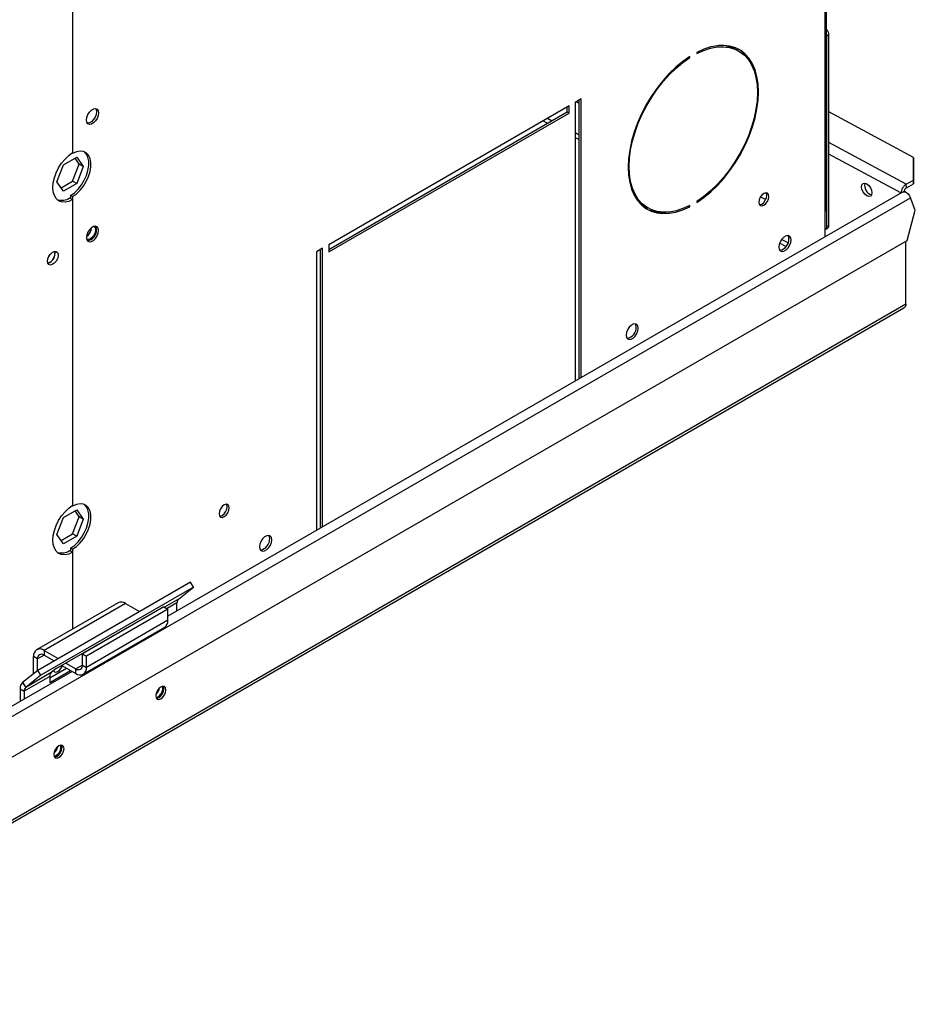
# Model space of a CAD drawing. Units: millimetres. Extents: x 5 to 414, y 3 to 291.
# Drawn here: x 214 to 230, y 29 to 46 of the extents above; entities that cross this region are included whole.
import ezdxf

# ---------------------------------------------------------------- set-up
doc = ezdxf.new("R2010")
doc.units = ezdxf.units.MM

msp = doc.modelspace()

# ---------------------------------------------------------------- linework, layer by layer
at = {"color": 7, "linetype": 'Continuous', "lineweight": 25}
for p, q in [((215.305, 49.812), (215.305, 43.53)), ((228.393, 42.556), (228.393, 48.064)), ((228.399, 45.557), (228.435, 45.577)), ((228.399, 42.246), (228.399, 45.557)), ((228.435, 42.266), (228.435, 45.577)), ((226.867, 45.296), (226.832, 45.317)), ((226.001, 45.19), (226.018, 45.181)), ((226.018, 45.181), (226.018, 45.201)), ((226.142, 45.272), (226.142, 45.252)), ((224.135, 44.463), (224.029, 44.402)), ((224.135, 39.627), (224.135, 44.463)), ((223.923, 44.341), (219.751, 41.932)), ((223.888, 44.239), (223.888, 44.32)), ((223.923, 44.218), (223.923, 44.341)), ((224.029, 44.402), (224.029, 39.565)), ((224.052, 44.415), (224.1, 44.39)), ((224.1, 39.606), (224.1, 44.443)), ((219.751, 41.851), (223.888, 44.239)), ((219.751, 41.81), (223.923, 44.218)), ((223.888, 44.239), (223.923, 44.218)), ((229.9, 43.448), (228.435, 44.239)), ((215.147, 43.32), (215.375, 43.452)), ((215.295, 43.524), (215.305, 43.518)), ((215.305, 43.53), (215.305, 43.518)), ((215.419, 43.33), (215.346, 43.435)), ((215.375, 43.452), (215.49, 43.289)), ((229.9, 43.053), (229.9, 43.448)), ((229.9, 43.448), (229.902, 43.386)), ((215.033, 43.025), (215.147, 43.32)), ((215.305, 43.036), (215.419, 43.33)), ((215.49, 43.289), (215.375, 42.995)), ((215.49, 43.289), (215.419, 43.33)), ((229.902, 43.386), (229.902, 42.991)), ((215.147, 42.863), (215.033, 43.025)), ((215.106, 42.921), (215.305, 43.036)), ((215.375, 42.995), (215.147, 42.863)), ((215.375, 42.995), (215.305, 43.036)), ((229.776, 42.982), (229.9, 43.053)), ((229.778, 42.919), (229.776, 42.982)), ((229.778, 42.919), (229.902, 42.991)), ((229.902, 42.991), (229.9, 43.053)), ((215.305, 42.767), (215.27, 42.787)), ((215.27, 42.787), (215.27, 42.734)), ((215.305, 42.767), (215.305, 42.714)), ((229.712, 42.846), (216.958, 35.483)), ((227.246, 42.764), (227.337, 42.717)), ((229.741, 42.859), (229.728, 42.851)), ((229.772, 42.842), (229.741, 42.859)), ((229.772, 42.842), (229.771, 42.842)), ((229.772, 42.841), (229.772, 42.842)), ((215.252, 42.744), (215.305, 42.714)), ((215.305, 42.714), (215.305, 37.406)), ((225.257, 42.589), (225.292, 42.568)), ((225.999, 42.603), (226.018, 42.592)), ((226.018, 42.592), (226.018, 42.612)), ((226.142, 42.684), (226.142, 42.663)), ((229.934, 42.532), (229.851, 42.745)), ((228.364, 42.515), (228.364, 42.068)), ((229.792, 42.004), (229.934, 42.532)), ((228.435, 42.266), (228.399, 42.246)), ((228.379, 42.2), (228.414, 42.22)), ((210.324, 30.765), (229.792, 42.004)), ((219.751, 41.932), (219.751, 41.81)), ((229.772, 40.898), (229.772, 41.992)), ((219.645, 41.871), (219.539, 41.81)), ((219.539, 41.81), (219.539, 36.973)), ((219.61, 37.014), (219.61, 41.851)), ((219.645, 37.035), (219.645, 41.871)), ((208.788, 28.741), (229.735, 40.833)), ((215.147, 37.196), (215.375, 37.328)), ((215.295, 37.399), (215.305, 37.394)), ((215.305, 37.406), (215.305, 37.394)), ((215.419, 37.206), (215.346, 37.311)), ((215.375, 37.328), (215.49, 37.165)), ((215.033, 36.901), (215.147, 37.196)), ((215.305, 36.912), (215.419, 37.206)), ((215.49, 37.165), (215.375, 36.871)), ((215.49, 37.165), (215.419, 37.206)), ((215.147, 36.739), (215.033, 36.901)), ((215.106, 36.797), (215.305, 36.912)), ((215.375, 36.871), (215.147, 36.739)), ((215.375, 36.871), (215.305, 36.912)), ((215.252, 36.62), (215.305, 36.59)), ((215.305, 36.643), (215.27, 36.663)), ((215.27, 36.663), (215.27, 36.61)), ((215.305, 36.643), (215.305, 36.59)), ((215.305, 36.59), (215.305, 35.261)), ((217.351, 36.07), (214.699, 34.539)), ((217.405, 35.986), (214.753, 34.456)), ((217.141, 35.776), (217.405, 35.986)), ((217.405, 35.986), (217.351, 36.07)), ((216.093, 35.715), (214.679, 34.899)), ((216.223, 35.702), (214.809, 34.886)), ((216.781, 35.586), (215.013, 34.566)), ((216.888, 35.645), (215.473, 34.829)), ((216.958, 35.604), (215.544, 34.788)), ((216.223, 35.702), (216.468, 35.561)), ((216.772, 35.578), (216.781, 35.586)), ((216.888, 35.645), (216.958, 35.604)), ((216.958, 35.409), (216.958, 35.604)), ((217.116, 35.575), (217.116, 35.711)), ((216.958, 35.409), (215.544, 34.592)), ((216.603, 35.483), (216.605, 35.482)), ((216.604, 35.482), (216.604, 35.484)), ((215.49, 34.473), (216.904, 35.289)), ((214.809, 34.886), (214.809, 34.804)), ((214.809, 34.886), (215.054, 34.744)), ((214.696, 34.739), (214.625, 34.78)), ((214.625, 34.48), (214.625, 34.78)), ((214.696, 34.537), (214.696, 34.739)), ((214.809, 34.804), (214.983, 34.703)), ((215.473, 34.633), (215.473, 34.829)), ((215.473, 34.829), (215.544, 34.788)), ((215.544, 34.592), (215.544, 34.788)), ((214.699, 34.539), (214.435, 34.329)), ((214.753, 34.456), (214.699, 34.539)), ((214.907, 34.411), (215.198, 34.579)), ((214.907, 34.329), (215.269, 34.539)), ((215.013, 34.566), (214.932, 34.5)), ((215.118, 34.626), (215.36, 34.486)), ((215.189, 34.667), (215.36, 34.568)), ((215.36, 34.486), (215.36, 34.568)), ((215.473, 34.633), (215.544, 34.592)), ((215.295, 34.523), (210.887, 31.978)), ((214.907, 34.436), (214.465, 34.181)), ((214.932, 34.5), (214.49, 34.245)), ((214.753, 34.456), (214.49, 34.245)), ((214.907, 34.436), (214.907, 34.329)), ((214.394, 34.221), (214.465, 34.181)), ((214.394, 34.221), (214.394, 34.003)), ((214.435, 34.329), (214.49, 34.245)), ((216.87, 34.231), (216.865, 34.262)), ((214.465, 34.181), (214.465, 34.044)), ((215.102, 33.21), (215.097, 33.242))]:
    msp.add_line(p, q, dxfattribs=at)
at = {"color": 8, "linetype": 'Continuous', "lineweight": 25}
for p, q in [((228.364, 48.047), (228.364, 42.515)), ((223.62, 44.084), (223.546, 44.123)), ((223.473, 44.081), (223.548, 44.042)), ((224.1, 43.836), (224.029, 43.873)), ((224.029, 43.793), (224.1, 43.757)), ((229.776, 42.982), (228.435, 43.706)), ((229.685, 42.83), (228.435, 43.505)), ((210.755, 31.72), (229.851, 42.745)), ((227.579, 41.959), (227.692, 41.901)), ((227.727, 41.962), (227.613, 42.021)), ((229.772, 40.897), (208.855, 28.822)), ((217.141, 35.776), (216.901, 35.637)), ((217.116, 35.711), (216.945, 35.612)), ((216.617, 35.489), (216.615, 35.49)), ((216.692, 35.532), (216.691, 35.534)), ((214.809, 34.804), (214.696, 34.739)), ((215.473, 34.633), (215.36, 34.568))]:
    msp.add_line(p, q, dxfattribs=at)
at = {"color": 7, "linetype": 'Continuous', "lineweight": 25, "flags": 128}
for points in [[(226.142, 42.663), (226.264, 42.749), (226.383, 42.849), (226.499, 42.961), (226.61, 43.084), (226.715, 43.218), (226.813, 43.36), (226.902, 43.508), (226.981, 43.662), (227.049, 43.819), (227.107, 43.977), (227.152, 44.134), (227.185, 44.289), (227.205, 44.44), (227.211, 44.585), (227.205, 44.723), (227.185, 44.851), (227.152, 44.968), (227.107, 45.073), (227.049, 45.165), (226.981, 45.243), (226.902, 45.305), (226.813, 45.351), (226.715, 45.38), (226.61, 45.392), (226.499, 45.388), (226.383, 45.366), (226.264, 45.327), (226.142, 45.272)], [(226.142, 45.252), (226.262, 45.306), (226.379, 45.344), (226.493, 45.365), (226.603, 45.37), (226.706, 45.357), (226.802, 45.328), (226.889, 45.283), (226.967, 45.222), (227.035, 45.146), (227.091, 45.055), (227.135, 44.952), (227.168, 44.836), (227.187, 44.71), (227.194, 44.575), (227.187, 44.432), (227.168, 44.284), (227.135, 44.131), (227.091, 43.976), (227.035, 43.821), (226.967, 43.667), (226.889, 43.515), (226.802, 43.369), (226.706, 43.23), (226.603, 43.098), (226.493, 42.977), (226.379, 42.866), (226.262, 42.768), (226.142, 42.684)], [(226.018, 45.201), (225.896, 45.115), (225.777, 45.016), (225.661, 44.904), (225.55, 44.78), (225.445, 44.647), (225.347, 44.505), (225.258, 44.356), (225.179, 44.203), (225.11, 44.046), (225.053, 43.888), (225.008, 43.73), (224.975, 43.575), (224.955, 43.424), (224.949, 43.279), (224.955, 43.142), (224.975, 43.014), (225.008, 42.896), (225.053, 42.791), (225.11, 42.699), (225.179, 42.622), (225.258, 42.56), (225.347, 42.514), (225.445, 42.484), (225.55, 42.472), (225.661, 42.477), (225.777, 42.498), (225.896, 42.537), (226.018, 42.592)], [(226.018, 42.612), (225.898, 42.558), (225.781, 42.521), (225.667, 42.499), (225.557, 42.495), (225.454, 42.507), (225.358, 42.536), (225.271, 42.581), (225.193, 42.642), (225.125, 42.719), (225.069, 42.809), (225.024, 42.913), (224.992, 43.028), (224.973, 43.154), (224.966, 43.289), (224.973, 43.432), (224.992, 43.58), (225.024, 43.733), (225.069, 43.888), (225.125, 44.044), (225.193, 44.198), (225.271, 44.349), (225.358, 44.495), (225.454, 44.635), (225.557, 44.766), (225.667, 44.888), (225.781, 44.998), (225.898, 45.096), (226.018, 45.181)], [(215.544, 44.096), (215.55, 44.142), (215.569, 44.19), (215.597, 44.233), (215.632, 44.268), (215.669, 44.289), (215.703, 44.294), (215.731, 44.283), (215.75, 44.257), (215.756, 44.219), (215.75, 44.173), (215.731, 44.126), (215.703, 44.082), (215.669, 44.048), (215.632, 44.026), (215.597, 44.021), (215.569, 44.032), (215.55, 44.058), (215.544, 44.096)], [(215.705, 44.294), (215.714, 44.278), (215.721, 44.239), (215.714, 44.194), (215.696, 44.146), (215.668, 44.103), (215.633, 44.068), (215.596, 44.047), (215.562, 44.041), (215.56, 44.042)], [(215.305, 42.714), (215.238, 42.684), (215.173, 42.671), (215.113, 42.675), (215.061, 42.696), (215.018, 42.732), (214.987, 42.784), (214.967, 42.848), (214.961, 42.923), (214.967, 43.005), (214.987, 43.092), (215.018, 43.18), (215.061, 43.266), (215.113, 43.347), (215.173, 43.419), (215.238, 43.481), (215.305, 43.53)], [(215.27, 42.787), (215.336, 42.835), (215.399, 42.897), (215.457, 42.97), (215.506, 43.051), (215.544, 43.136), (215.571, 43.222), (215.585, 43.306), (215.585, 43.383), (215.571, 43.45), (215.544, 43.506), (215.508, 43.544)], [(215.305, 42.767), (215.372, 42.815), (215.435, 42.877), (215.492, 42.95), (215.541, 43.03), (215.58, 43.116), (215.606, 43.202), (215.62, 43.285), (215.62, 43.362), (215.606, 43.43), (215.58, 43.485), (215.541, 43.526), (215.492, 43.55), (215.435, 43.557), (215.372, 43.546), (215.305, 43.518)], [(229.091, 42.78), (229.056, 42.808), (229.027, 42.847), (229.007, 42.892), (229, 42.936), (229.007, 42.972), (229.027, 42.995), (229.056, 43), (229.091, 42.988), (229.125, 42.961), (229.154, 42.921), (229.174, 42.876), (229.181, 42.832), (229.174, 42.796), (229.154, 42.774), (229.125, 42.768), (229.091, 42.78)], [(227.392, 42.771), (227.385, 42.806), (227.366, 42.828), (227.337, 42.833), (227.303, 42.822), (227.269, 42.794), (227.241, 42.756), (227.222, 42.711), (227.215, 42.668), (227.222, 42.633), (227.241, 42.611), (227.269, 42.606), (227.303, 42.617), (227.337, 42.645), (227.366, 42.683), (227.385, 42.728), (227.392, 42.771)], [(227.226, 42.626), (227.234, 42.626), (227.268, 42.638), (227.302, 42.665), (227.33, 42.704), (227.35, 42.748), (227.356, 42.791)], [(227.356, 42.791), (227.35, 42.826), (227.345, 42.834)], [(229.712, 42.846), (229.725, 42.851), (229.752, 42.85), (229.78, 42.836), (229.808, 42.813), (229.833, 42.781), (229.851, 42.745)], [(215.756, 42.178), (215.75, 42.216), (215.731, 42.242), (215.703, 42.253), (215.669, 42.248), (215.632, 42.226), (215.597, 42.192), (215.569, 42.148), (215.55, 42.101), (215.544, 42.055), (215.55, 42.017), (215.569, 41.991), (215.597, 41.98), (215.632, 41.985), (215.669, 42.006), (215.703, 42.041), (215.731, 42.085), (215.75, 42.132), (215.756, 42.178)], [(215.67, 42.248), (215.677, 42.245), (215.696, 42.223), (215.703, 42.188), (215.696, 42.145), (215.677, 42.101), (215.649, 42.062), (215.615, 42.035), (215.581, 42.023), (215.552, 42.029), (215.546, 42.033)], [(215.721, 42.198), (215.714, 42.236), (215.705, 42.253)], [(227.777, 42.013), (227.771, 42.051), (227.752, 42.078), (227.724, 42.089), (227.689, 42.083), (227.652, 42.062), (227.618, 42.027), (227.59, 41.984), (227.571, 41.936), (227.565, 41.891), (227.571, 41.852), (227.59, 41.826), (227.618, 41.815), (227.652, 41.821), (227.689, 41.842), (227.724, 41.876), (227.752, 41.92), (227.771, 41.968), (227.777, 42.013)], [(227.742, 42.034), (227.735, 42.072), (227.726, 42.088)], [(214.869, 41.645), (214.875, 41.687), (214.893, 41.73), (214.92, 41.769), (214.952, 41.799), (214.986, 41.815), (215.016, 41.815), (215.039, 41.799), (215.051, 41.77), (215.051, 41.731), (215.039, 41.687), (215.016, 41.645), (214.986, 41.61), (214.952, 41.587), (214.92, 41.579), (214.893, 41.587), (214.875, 41.61), (214.869, 41.645)], [(214.882, 41.708), (214.899, 41.733), (214.913, 41.761)], [(225.125, 40.482), (225.119, 40.521), (225.101, 40.547), (225.072, 40.558), (225.038, 40.552), (225.001, 40.531), (224.966, 40.497), (224.938, 40.453), (224.92, 40.406), (224.913, 40.36), (224.92, 40.322), (224.938, 40.296), (224.966, 40.284), (225.001, 40.29), (225.038, 40.311), (225.072, 40.346), (225.101, 40.389), (225.119, 40.437), (225.125, 40.482)], [(225.09, 40.503), (225.084, 40.541), (225.074, 40.558)], [(215.305, 36.59), (215.238, 36.56), (215.173, 36.547), (215.113, 36.551), (215.061, 36.572), (215.018, 36.608), (214.987, 36.66), (214.967, 36.724), (214.961, 36.799), (214.967, 36.881), (214.987, 36.968), (215.018, 37.056), (215.061, 37.142), (215.113, 37.223), (215.173, 37.295), (215.238, 37.357), (215.305, 37.406)], [(215.27, 36.663), (215.336, 36.711), (215.399, 36.773), (215.457, 36.846), (215.506, 36.927), (215.544, 37.012), (215.571, 37.098), (215.585, 37.182), (215.585, 37.259), (215.571, 37.326), (215.544, 37.382), (215.508, 37.42)], [(215.305, 36.643), (215.372, 36.691), (215.435, 36.753), (215.492, 36.826), (215.541, 36.906), (215.58, 36.992), (215.606, 37.078), (215.62, 37.161), (215.62, 37.238), (215.606, 37.306), (215.58, 37.361), (215.541, 37.402), (215.492, 37.426), (215.435, 37.433), (215.372, 37.422), (215.305, 37.394)], [(218.022, 37.362), (218.016, 37.397), (217.997, 37.419), (217.968, 37.425), (217.934, 37.413), (217.9, 37.386), (217.872, 37.347), (217.852, 37.303), (217.846, 37.26), (217.852, 37.225), (217.872, 37.203), (217.9, 37.197), (217.934, 37.209), (217.968, 37.236), (217.997, 37.275), (218.016, 37.319), (218.022, 37.362)], [(217.856, 37.217), (217.865, 37.217), (217.899, 37.229), (217.933, 37.256), (217.961, 37.295), (217.98, 37.339), (217.987, 37.382)], [(217.987, 37.382), (217.98, 37.417), (217.976, 37.425)], [(218.761, 36.809), (218.755, 36.847), (218.737, 36.873), (218.708, 36.884), (218.674, 36.879), (218.637, 36.857), (218.602, 36.823), (218.574, 36.779), (218.556, 36.732), (218.549, 36.686), (218.556, 36.648), (218.574, 36.622), (218.602, 36.611), (218.637, 36.616), (218.674, 36.637), (218.708, 36.672), (218.737, 36.715), (218.755, 36.763), (218.761, 36.809)], [(218.726, 36.829), (218.72, 36.867), (218.711, 36.884)], [(214.971, 34.532), (214.987, 34.516), (215.015, 34.511), (215.049, 34.523), (215.083, 34.55), (215.112, 34.589), (215.127, 34.621)], [(216.923, 34.2), (216.916, 34.235), (216.897, 34.257), (216.868, 34.263), (216.834, 34.251), (216.801, 34.224), (216.772, 34.185), (216.753, 34.141), (216.746, 34.098), (216.753, 34.063), (216.772, 34.041), (216.801, 34.035), (216.834, 34.047), (216.868, 34.074), (216.897, 34.113), (216.916, 34.157), (216.923, 34.2)], [(216.757, 34.055), (216.765, 34.056), (216.799, 34.067), (216.833, 34.095), (216.862, 34.133), (216.881, 34.177), (216.888, 34.22)], [(216.888, 34.22), (216.881, 34.256), (216.877, 34.263)], [(215.155, 33.179), (215.148, 33.215), (215.129, 33.237), (215.101, 33.242), (215.067, 33.231), (215.033, 33.203), (215.004, 33.165), (214.985, 33.12), (214.978, 33.077), (214.985, 33.042), (215.004, 33.02), (215.033, 33.015), (215.067, 33.026), (215.101, 33.054), (215.129, 33.092), (215.148, 33.137), (215.155, 33.179)], [(214.989, 33.035), (214.998, 33.035), (215.031, 33.047), (215.065, 33.074), (215.094, 33.113), (215.113, 33.157), (215.12, 33.2)], [(215.12, 33.2), (215.113, 33.235), (215.109, 33.243)]]:
    msp.add_lwpolyline(points, dxfattribs=at)
at = {"color": 7, "linetype": 'Continuous', "lineweight": 25}
for centre, radius, start, end in [((228.28, 45.57), 0.155, 2.6972, 43.0301), ((228.272, 45.555), 0.127, 1.0377, 17.7881), ((226.548, 44.808), 0.583, 60.8019, 92.3091), ((226.533, 44.821), 0.604, 23.9868, 56.9899), ((229.221, 42.96), 0.167, 166.0911, 253.9036), ((225.549, 43.083), 0.574, 207.4467, 239.4531), ((215.11, 42.96), 0.258, 254.0294, 303.3801), ((225.537, 43.097), 0.605, 243.0402, 275.9939), ((228.343, 42.561), 0.0503, 294.3747, 354.3052), ((228.356, 42.239), 0.044, 280.5621, 9.2366), ((228.385, 42.261), 0.0496, 305.2002, 6.112), ((215.44, 42.237), 0.193, 303.1961, 357.3589), ((215.529, 42.19), 0.192, 279.2601, 2.3249), ((227.549, 42.026), 0.192, 279.2601, 2.3249), ((214.834, 41.771), 0.161, 284.1341, 15.8713), ((214.828, 41.775), 0.171, 285.9363, 14.0691), ((224.898, 40.495), 0.192, 279.2601, 2.3249), ((218.534, 36.821), 0.192, 279.2601, 2.3249), ((215.11, 36.836), 0.258, 254.0294, 303.3801), ((217.196, 35.718), 0.0802, 133.4511, 184.4058), ((216.147, 35.596), 0.131, 54.3824, 114.3071), ((216.831, 35.394), 0.128, 305.0133, 6.2988), ((214.737, 34.798), 0.114, 50.7967, 189.214), ((214.764, 34.75), 0.0699, 50.7967, 189.214), ((215.404, 34.622), 0.0699, 230.7967, 9.214), ((215.432, 34.574), 0.114, 230.7967, 9.214), ((214.987, 34.442), 0.0802, 133.4511, 184.4058), ((214.527, 34.232), 0.134, 133.4511, 184.4058), ((214.545, 34.187), 0.0802, 133.4511, 184.4058), ((216.616, 34.275), 0.202, 310.8942, 349.1112), ((216.695, 34.232), 0.175, 288.7976, 359.6388), ((214.848, 33.255), 0.202, 310.8942, 349.1112), ((214.927, 33.211), 0.175, 288.7976, 359.6388)]:
    msp.add_arc(centre, radius, start, end, dxfattribs=at)
for points in [[(229.776, 42.982), (229.765, 42.973), (229.741, 42.957), (229.712, 42.917), (229.692, 42.871), (229.689, 42.843), (229.688, 42.828)], [(229.778, 42.919), (229.773, 42.916), (229.764, 42.91), (229.751, 42.894), (229.743, 42.876), (229.742, 42.865), (229.741, 42.859)]]:
    msp.add_open_spline(points, degree=3, dxfattribs=at)
for points, knots in [([(229.772, 40.897), (229.77, 40.887), (229.767, 40.865), (229.753, 40.844), (229.739, 40.837), (229.734, 40.835)], [0, 0, 0, 0, 0.39072, 0.794635, 1, 1, 1, 1]), ([(229.772, 40.897), (229.772, 40.897), (229.772, 40.898), (229.772, 40.898), (229.772, 40.898)], [0, 0, 0, 0, 0.559999, 1, 1, 1, 1])]:
    msp.add_open_spline(points, degree=3, knots=knots, dxfattribs=at)

doc.saveas('drawing.dxf')
